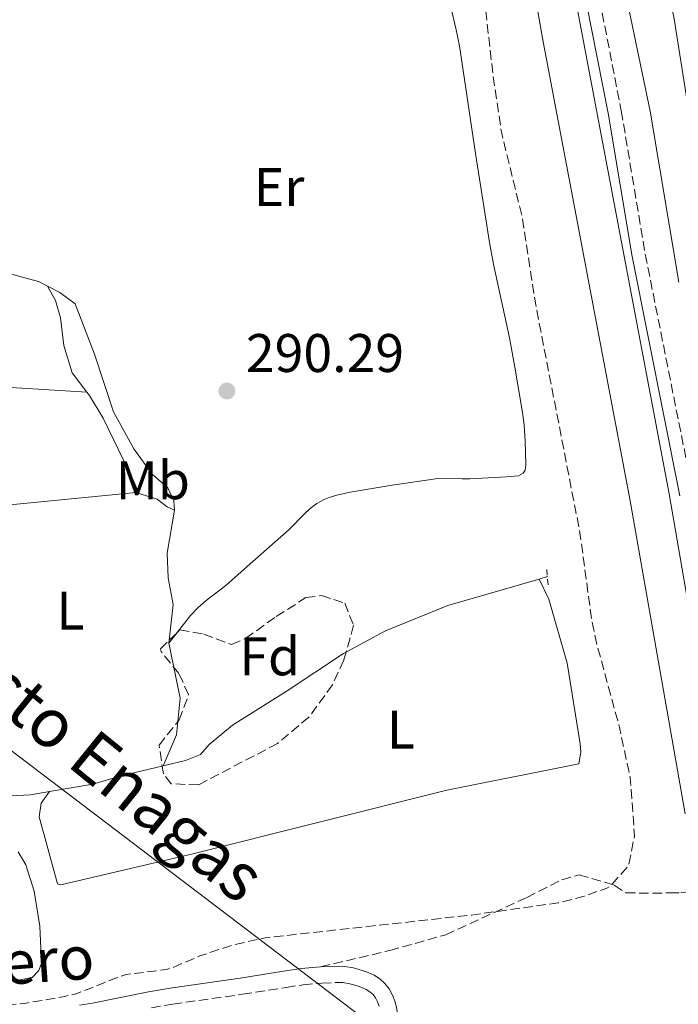
# Model space of a CAD drawing. Units: metres. Extents: x 619052 to 622541, y 4648472 to 4650844.
# Drawn here: x 619917 to 620038, y 4648688 to 4648869 of the extents above; entities that cross this region are included whole.
import ezdxf
from ezdxf.enums import TextEntityAlignment as Align

# ---------------------------------------------------------------- set-up
doc = ezdxf.new("R2010")
doc.units = ezdxf.units.M
doc.header["$MEASUREMENT"] = 0
doc.linetypes.add('DGN Style 2', pattern=[1.7399219301090239, 1.043953158065414, -0.6959687720436097])
doc.linetypes.add('DGN Style 3', pattern=[2.435890702152634, 1.739921930109024, -0.6959687720436097])
for name, color, linetype, lineweight in [('Acequia sin especificar', 4, 'Continuous', 0), ('Balsa-alberca', 142, 'Continuous', 0), ('Camino', 7, 'DGN Style 3', 0), ('Canal de obra', 4, 'Continuous', 13), ('Cota de punto acotado terreno', 7, 'Continuous', 0), ('Curva de nivel de depresión intermedia', 30, 'DGN Style 3', 0), ('Curva de nivel intermedia', 30, 'Continuous', 0), ('Etiqueta de uso rústico', 92, 'Continuous', 0), ('Etiqueta de zona arbolada', 92, 'Continuous', 0), ('Gasoducto', 7, 'Continuous', 13), ('Línea de cambio de uso (parcela vista)', 92, 'Continuous', 0), ('Margen derecho', 7, 'Continuous', 0), ('Pontón-alcantarilla (pasos de agua)', 1, 'DGN Style 2', 0), ('Punto acotado terreno (símbolo)', 7, 'Continuous', 0), ('Texto de Borda', 7, 'Continuous', 0), ('Texto de Gasoducto', 7, 'Continuous', 0), ('Zona arbolada', 92, 'DGN Style 3', 0)]:
    doc.layers.add(name, color=color, linetype=linetype, lineweight=lineweight)
doc.styles.add('Style-Arial', font='arial.ttf')

# ---------------------------------------------------------------- blocks, each defined once
blk = doc.blocks.new('5PATER')
at = {"layer": 'Balsa-alberca', "linetype": 'Continuous', "lineweight": 0}
h = blk.add_hatch(color=51, dxfattribs=at)
edge = h.paths.add_edge_path()
edge.add_ellipse((0, 0), major_axis=(-0.1095731443231308, -0.1110710700762829), ratio=0.9994222409660317, start_angle=0, end_angle=360)

msp = doc.modelspace()

# ---------------------------------------------------------------- linework, layer by layer
at = {"layer": 'Acequia sin especificar', "color": 4, "linetype": 'Continuous', "lineweight": 0, "extrusion": (0.0060365745385002, 0.001736008360678347, 0.9999802728268257), "elevation": 12104.01302207932, "flags": 128}
msp.add_lwpolyline([(619999.52669712, 4648751.972367559), (620001.0567296091, 4648752.412368221)], dxfattribs=at)
at = {"layer": 'Acequia sin especificar', "color": 4, "linetype": 'Continuous', "lineweight": 0}
for points in [[(619874.4500000002, 4648828.289999999, 290.5599999999977), (619879.79, 4648828.539999999, 290.5599999999977), (619897.25, 4648825.039999999, 290.3500000000058), (619910.9500000002, 4648823.380000001, 290.3300000000018), (619920.3099999996, 4648820.82, 290.2799999999988), (619921.9600000001, 4648819.980000001, 290.1999999999971)], [(619945.3899999997, 4648778.699999999, 290.4799999999959), (619945.2599999999, 4648780.41, 290.4799999999959), (619944.1299999999, 4648782.810000001, 290.2799999999988), (619941.2699999996, 4648785.279999999, 290.070000000007), (619937.8700000001, 4648790, 290.0500000000029), (619934.1200000001, 4648796.789999999, 290.0500000000029), (619930.6600000003, 4648807.430000001, 290.0200000000041), (619927.1100000005, 4648816.730000001, 290.0500000000029), (619924.2800000003, 4648818.810000001, 290.1000000000058), (619921.9600000001, 4648819.980000001, 290.1999999999971)], [(619944.3600000005, 4648754.119999999, 290.7899999999936), (619945.1399999997, 4648761.289999999, 290.7100000000065), (619944.2100000001, 4648766.189999999, 290.6100000000006), (619944.0599999996, 4648770.76, 290.5800000000018), (619945.3899999997, 4648778.699999999, 290.4799999999959)], [(620012.5800000001, 4648765.980000001, 290.9700000000012), (619995.7699999996, 4648761.09, 290.9900000000052), (619984.2599999999, 4648756.42, 291.070000000007), (619976.54, 4648752.220000001, 291.0099999999948), (619966.1500000004, 4648745.34, 291.1399999999995), (619956.0999999996, 4648739.050000001, 290.9900000000052), (619951.7800000003, 4648735.49, 290.9400000000023), (619950.1900000004, 4648733.65, 290.9100000000035), (619947.4100000003, 4648732.49, 290.8899999999995), (619943.3200000003, 4648731.529999999, 290.820000000007)], [(619943.3200000003, 4648731.529999999, 290.820000000007), (619945.7599999999, 4648737.25, 290.8399999999965), (619946.4100000003, 4648743.99, 290.820000000007), (619944.3600000005, 4648754.119999999, 290.7899999999936)], [(619943.3200000003, 4648731.529999999, 290.820000000007), (619935.5700000003, 4648729.710000001, 290.679999999993), (619930.3300000001, 4648728.17, 290.679999999993), (619922.3600000005, 4648726.789999999, 290.679999999993)], [(619889.8700000001, 4648724.060000001, 290.929999999993), (619910.0599999996, 4648725.730000001, 290.679999999993), (619918.8200000003, 4648726.180000001, 290.679999999993), (619922.3600000005, 4648726.789999999, 290.679999999993)]]:
    msp.add_polyline3d(points, dxfattribs=at)
at = {"layer": 'Camino', "color": 7, "linetype": 'DGN Style 3', "lineweight": 0}
for points in [[(620014.3500000006, 4649071.15, 298.4600000000065), (620010.3000000004, 4649065.570000002, 298.7299999999959), (620005.010000002, 4649055.160000003, 298.1900000000023), (620001.7899999989, 4649048.210000004, 298.1100000000007), (619997.7199999986, 4649035.690000001, 298.0399999999937), (619997.229999999, 4649030.36, 297.8800000000048), (619997.9399999998, 4649015.640000002, 297.8300000000019), (620004.6499999977, 4648976.170000004, 297.8300000000019), (620009.2199999986, 4648954.13, 297.8999999999943), (620014.9200000005, 4648922.610000002, 297.1799999999931), (620022.7999999995, 4648877.550000002, 297.2899999999937), (620027.7199999992, 4648852.29, 297.3399999999966), (620032.1400000004, 4648825.859999999, 297.3600000000006), (620040.9299999991, 4648781.780000002, 297.4700000000012)], [(619941.1200000015, 4648686.940000002, 295.3099999999978), (619945.050000001, 4648687.600000001, 295.3300000000018), (619957.9200000011, 4648689.41, 295.0899999999965), (619965.9499999976, 4648690.690000001, 294.8800000000047), (619969.0900000003, 4648691.16, 294.8500000000058), (619972.5300000003, 4648691.480000002, 294.8500000000058), (619975.55, 4648691.609999999, 294.8500000000058), (619976.3900000004, 4648691.560000001, 294.8600000000006), (619977.6999999981, 4648691.340000002, 294.9100000000035), (619979.0399999992, 4648690.970000001, 294.9499999999971), (619979.94, 4648690.649999999, 294.9700000000011), (619980.7199999979, 4648690.280000002, 294.9700000000011), (619981.3999999972, 4648689.850000002, 294.9700000000011), (619981.9699999972, 4648689.350000002, 294.9600000000065), (619982.4299999999, 4648688.770000001, 294.9600000000065), (619982.800000001, 4648688.04, 294.979999999996), (619983.1200000006, 4648687.220000001, 295.070000000007)]]:
    msp.add_polyline3d(points, dxfattribs=at)
at = {"layer": 'Canal de obra', "color": 4, "linetype": 'Continuous', "lineweight": 13}
for points in [[(619998.25, 4649069.289999999, 296.179999999993), (619996.2300000006, 4649065.439999999, 296.179999999993), (619992.1299999999, 4649055.529999999, 296.1399999999995), (619990.1100000005, 4649049.08, 296.1100000000006), (619989.0099999999, 4649044.130000001, 296.0899999999965), (619987.6399999997, 4649033.529999999, 296.0299999999988), (619986.8700000001, 4649026.92, 296.0299999999988), (619986.8930000003, 4649024.841600001, 296.0299999999988), (619986.9600000001, 4649018.789999999, 296.0299999999988), (619987.79, 4649010.08, 296.0299999999988), (619991.6799999997, 4648986.550000001, 296.0299999999988), (619998.6100000005, 4648950.460000001, 296.0299999999988), (620003.3200000003, 4648922.42, 296.6399999999995), (620006.6865999997, 4648903.1022, 296.6603999999934), (620013.2100000001, 4648865.67, 296.6999999999971), (620029.3799999999, 4648780.4, 296.7899999999936), (620039.4900000002, 4648722.710000001, 296.8699999999953)], [(620004.9000000004, 4649069.800000001, 296.4700000000012), (620002.9500000002, 4649066.859999999, 296.4799999999959), (620000.6200000001, 4649062.439999999, 296.4700000000012), (619996.7800000003, 4649053.130000001, 296.429999999993), (619994.9500000002, 4649047.289999999, 296.3999999999942), (619993.8899999997, 4649042.4, 296.3800000000047), (619992.5599999996, 4649031.33, 296.3099999999977), (619992.4336999999, 4649024.283199999, 296.2627000000066), (619992.4000000004, 4649022.4, 296.25), (619993.4199999999, 4649012.449999999, 296.2200000000012), (620008.7800000003, 4648930.430000001, 296.2700000000041), (620010.6900000004, 4648922.539999999, 296.6499999999942), (620013.9599000001, 4648903.535399999, 296.6665999999968), (620018.5599999996, 4648876.800000001, 296.6900000000023), (620036.5300000003, 4648781.689999999, 296.7899999999936), (620045.6600000003, 4648728.99, 296.820000000007)], [(620039.4900000002, 4648722.710000001, 296.8699999999953), (620029.3799999999, 4648780.4, 296.7899999999936), (620013.2100000001, 4648865.67, 296.6999999999971), (620003.3200000003, 4648922.42, 296.6399999999995)], [(620018.5599999996, 4648876.800000001, 296.6900000000023), (620036.5300000003, 4648781.689999999, 296.7899999999936), (620045.6600000003, 4648728.99, 296.820000000007)]]:
    msp.add_polyline3d(points, dxfattribs=at)
at = {"layer": 'Curva de nivel de depresión intermedia', "color": 30, "linetype": 'DGN Style 3', "lineweight": 0, "elevation": 294.9999999999999, "flags": 128}
msp.add_lwpolyline([(620001.1200000005, 4648885.239999999), (620004.0900000011, 4648858.83), (620005.6800000003, 4648848.130000001), (620009.4900000012, 4648832.59), (620011.9500000001, 4648816.529999999), (620020.1100000006, 4648774.49), (620022.2699999998, 4648758.449999998), (620023.3200000003, 4648753.56), (620027.2600000009, 4648739.140000001), (620029.3700000009, 4648729.359999999), (620030.1599999999, 4648718.619999999), (620029.0500000013, 4648713.119999999), (620025.7099999997, 4648709.359999999), (620025.0900000005, 4648708.999999999), (620020.9100000008, 4648707.52), (620016.0700000017, 4648706.259999999), (620000.1799999995, 4648704.029999998), (619962.0800000008, 4648699.830000001), (619956.2600000004, 4648698.529999999), (619950.0700000012, 4648696.5), (619944.85, 4648694.249999999), (619943.9300000012, 4648693.980000001), (619936.4700000001, 4648693.060000001), (619934.3500000011, 4648692.350000001), (619929.9800000014, 4648690.55), (619927.2700000001, 4648689.509999999), (619924.7800000003, 4648688.960000001), (619917.8300000009, 4648687.74), (619915.3400000009, 4648687.510000001), (619909.5300000017, 4648687.42), (619906.3200000019, 4648687.529999998), (619904.5000000002, 4648687.499999999), (619903.070000002, 4648687.630000001), (619901.8800000007, 4648687.66), (619895.7899999998, 4648687.640000001), (619890.4000000008, 4648687.759999998), (619879.5600000002, 4648687.67), (619875.9200000013, 4648687.529999998), (619872.4800000014, 4648687.159999999), (619868.42, 4648686.46), (619866.2000000004, 4648686.149999999), (619857.0300000019, 4648685.34), (619842.2999999997, 4648683.489999999), (619836.7600000009, 4648683.359999999), (619834.7500000015, 4648683.050000001), (619833.0900000008, 4648682.630000001), (619831.9100000006, 4648682.139999999), (619830.7300000006, 4648681.609999999), (619827.9000000006, 4648680.140000001), (619826.7600000007, 4648679.679999998), (619820.1400000001, 4648677.84), (619819.350000001, 4648677.710000001), (619816.1100000001, 4648677.460000001), (619814.370000001, 4648677.430000001), (619812.6600000013, 4648677.760000001), (619809.0400000003, 4648678.859999998), (619807.7999999997, 4648679.630000001), (619806.880000001, 4648680.409999999), (619806.120000001, 4648681.300000001), (619805.5900000012, 4648682.01), (619804.2900000004, 4648684.32), (619803.4400000012, 4648685.7), (619802.9900000019, 4648686.279999998), (619801.1800000013, 4648688.149999999), (619800.7800000012, 4648688.699999999), (619799.3100000004, 4648691.130000001), (619797.3200000012, 4648694.71), (619797.0700000008, 4648695.3), (619796.4900000019, 4648697.15), (619796.2300000003, 4648698.57), (619795.5100000007, 4648704.100000001), (619794.82, 4648707.609999999), (619794.4199999999, 4648710.890000001), (619794.1100000015, 4648712.819999999), (619792.6800000009, 4648720.52), (619792.110000001, 4648724.109999999), (619791.7800000003, 4648725.570000002), (619791.6100000002, 4648726.159999999), (619791.0700000017, 4648727.46), (619789.1500000015, 4648731.269999999), (619787.9800000003, 4648733.029999999), (619786.3600000021, 4648735.07), (619785.0400000011, 4648736.51), (619781.8899999994, 4648740.259999998), (619780.9599999996, 4648741.239999999), (619779.5200000001, 4648742.560000001), (619777.9199999998, 4648743.88), (619777.4000000012, 4648744.230000001), (619775.3899999995, 4648745.859999999), (619772.9500000009, 4648747.560000001), (619771.9500000018, 4648748.140000001), (619771.4300000012, 4648748.37), (619768.4500000017, 4648749.390000002), (619766.1800000007, 4648750.350000001), (619762.1600000019, 4648751.67), (619759.2600000005, 4648752.42), (619757.8300000001, 4648752.869999999), (619756.5500000014, 4648753.48)], dxfattribs=at)
at = {"layer": 'Curva de nivel intermedia', "color": 30, "linetype": 'Continuous', "lineweight": 0, "flags": 128}
for points, elevation in [([(620050.4900000012, 4649063.05), (620029.9400000009, 4649057.249999999), (620023.1500000004, 4649054.569999999), (620018.8400000011, 4649053.609999998), (620015.8100000002, 4649053.289999999), (620011.5200000008, 4649050.970000001), (620008.3800000004, 4649047.279999998), (620006.8899999994, 4649042.649999999), (620006.6600000015, 4649037.649999999), (620007.3800000012, 4649017.239999999), (620008.6300000007, 4648996.740000002), (620013.0099999994, 4648960.16), (620012.890000001, 4648955.83), (620015.2699999993, 4648943.720000001), (620019.5499999997, 4648925.789999999), (620020.0599999991, 4648922.689999999), (620026.4800000008, 4648883.849999999), (620033.0400000011, 4648852.23), (620038.3300000017, 4648820.689999999)], 294.9999999999999), ([(620021.6700000007, 4648951.82), (620026.5200000011, 4648926.84), (620027.4800000022, 4648922.81), (620030.2699999994, 4648911.16), (620033.4900000005, 4648890.099999998), (620036.2500000009, 4648874.499999999), (620037.4100000008, 4648869.640000001), (620040.0500000007, 4648852.9)], 290.0000000000001)]:
    msp.add_lwpolyline(points, dxfattribs=dict(at, elevation=elevation))
at = {"layer": 'Gasoducto', "color": 7, "linetype": 'Continuous', "lineweight": 13}
msp.add_polyline3d([(620602.5900000003, 4648497.88, 301.6399999999995), (620424.5500000014, 4648559.870000003, 305), (620307.5300000008, 4648591.760000001, 304.0899999999965), (620144.4499999997, 4648634.920000004, 303.2400000000052), (620011.1299999979, 4648661.460000001, 296.7299999999959), (619814.2789169656, 4648811.131863121, 307.5280000000057), (619620.1843713066, 4648958.707847071, 318.1747999999934), (619074.0900000008, 4649373.920000004, 348.1300000000047)], dxfattribs=at)
at = {"layer": 'Línea de cambio de uso (parcela vista)', "color": 92, "linetype": 'Continuous', "lineweight": 0, "elevation": 291.0399999999936, "flags": 128}
msp.add_lwpolyline([(619938.2800000003, 4648781.92), (619942.2000000002, 4648780.680000001), (619944.0199999996, 4648779.279999999), (619945.3899999997, 4648778.699999999)], dxfattribs=at)
at = {"layer": 'Línea de cambio de uso (parcela vista)', "color": 92, "linetype": 'Continuous', "lineweight": 0, "extrusion": (-0.02434593204306688, -0.0315635732770992, 0.9992051923578738), "elevation": -161533.8556949937, "flags": 128}
msp.add_lwpolyline([(-2348363.340593422, 4056395.24655732), (-2348363.340593422, 4056397.775277821)], dxfattribs=at)
at = {"layer": 'Línea de cambio de uso (parcela vista)', "color": 92, "linetype": 'Continuous', "lineweight": 0}
for points in [[(619945.9031999996, 4648756.1207, 290.8907999999938), (619948.3399999999, 4648759.279999999, 291.0500000000029), (619949.7199999997, 4648760.710000001, 291.0800000000018), (619951.2400000002, 4648762.01, 291.070000000007), (619954.8300000001, 4648764.779999999, 291.0299999999988), (619958.7999999998, 4648768.26, 291.0599999999977), (619966.5099999999, 4648775.09, 291.1600000000035), (619969.29, 4648777.930000001, 291.2400000000052), (619970.4000000004, 4648778.970000001, 291.2700000000041), (619971.6100000005, 4648779.890000001, 291.2700000000041), (619972.9400000004, 4648780.609999999, 291.25), (619973.8700000001, 4648781, 291.2200000000012), (619975.3099999996, 4648781.460000001, 291.1900000000023), (619977.7800000003, 4648782, 291.1499999999942), (619985.5099999999, 4648783.289999999, 291.1499999999942), (619993.9000000004, 4648784.480000001, 291.1499999999942), (619995.3899999997, 4648784.560000001, 291.1499999999942), (619998.4000000004, 4648784.449999999, 291.1499999999942), (619999.8200000003, 4648784.449999999, 291.1499999999942), (620006.5899999999, 4648784.82, 291.1499999999942), (620008.7599999999, 4648785.01, 291.1499999999942), (620009.6500000004, 4648785.51, 291.1499999999942), (620009.9900000002, 4648786.039999999, 291.1499999999942), (620010.1600000003, 4648787.02, 291.1499999999942), (620010.04, 4648791.390000001, 291.1100000000006), (620009.8300000001, 4648794.390000001, 291.0599999999977), (620009.5300000003, 4648796.680000001, 291.0299999999988), (620008.1200000001, 4648805.060000001, 290.9499999999971), (620007.1200000001, 4648810.470000001, 290.9100000000035), (620004.2400000002, 4648823.720000001, 290.820000000007), (620003.4800000006, 4648827.65, 290.7899999999936), (620000.8700000001, 4648844.4, 290.7899999999936), (619997.9000000004, 4648864.279999999, 290.6600000000035), (619997.3099999996, 4648867.220000001, 290.6699999999983), (619996.1699999999, 4648871.970000001, 290.6699999999983)], [(619929.2400000002, 4648800.439999999, 291.2100000000065), (619926.5300000003, 4648803.99, 291.1900000000023), (619925.0099999999, 4648809.039999999, 291.1600000000035), (619924.3799999999, 4648814.119999999, 291.5), (619923.4500000002, 4648817.34, 291.1399999999995), (619921.9600000001, 4648819.980000001, 290.0800000000018)], [(619929.2400000002, 4648800.439999999, 291.2100000000065), (619901.2100000001, 4648802.130000001, 291.179999999993), (619869.4800000006, 4648804.65, 291.1600000000035), (619839.5, 4648805.779999999, 291.1300000000047), (619795.6699999999, 4648809.15, 290.8500000000058)], [(619938.2800000003, 4648781.92, 291.0399999999936), (619938.4199999999, 4648782.689999999, 291.0899999999965), (619937.9500000002, 4648783.810000001, 291.0899999999965), (619932.25, 4648795.640000001, 291.179999999993), (619929.7000000002, 4648799.83, 291.2200000000012), (619929.2400000002, 4648800.439999999, 291.2100000000065)], [(619888.7400000002, 4648778.07, 291.2700000000041), (619891.7599999999, 4648777.99, 291.2599999999948), (619908.7599999999, 4648779.029999999, 291.1999999999971), (619938.2800000003, 4648781.92, 291.0399999999936)], [(620012.5800000001, 4648765.980000001, 291.2200000000012), (620014.3799999999, 4648762.289999999, 291.4199999999983), (620017.7400000002, 4648750.49, 291.6499999999942), (620020.1699999999, 4648735.57, 291.75), (620020.2800000003, 4648734.050000001, 291.7799999999988), (620019.8700000001, 4648731.92, 291.8000000000029), (619995.5700000003, 4648727.07, 291.929999999993), (619948.2699999996, 4648715.180000001, 291.8500000000058), (619924.4100000003, 4648709.600000001, 292.1900000000023), (619923.8200000003, 4648709.75, 292.1399999999995), (619920.4299999997, 4648722.109999999, 291.7299999999959), (619920.8200000003, 4648724.630000001, 291.6699999999983), (619922.3600000005, 4648726.789999999, 291.6499999999942)], [(619916.5999999996, 4648715.65, 292.6399999999995), (619918, 4648713.279999999, 292.6399999999995), (619919.5199999996, 4648708.449999999, 292.6399999999995), (619920.5499999998, 4648702, 292.6399999999995), (619920.8700000001, 4648695.140000001, 292.7200000000012), (619920.3899999997, 4648693.77, 292.7200000000012), (619919.1500000004, 4648692.529999999, 292.7200000000012), (619915.75, 4648691.9, 292.820000000007)]]:
    msp.add_polyline3d(points, dxfattribs=at)
at = {"layer": 'Línea de cambio de uso (parcela vista)', "color": 7, "linetype": 'DGN Style 3', "lineweight": 0}
msp.add_polyline3d([(619972.3200000003, 4648694.480000001, 294.8500000000058), (619985.04, 4648697.480000001, 294.8500000000058), (619995.3600000005, 4648700.369999999, 294.8500000000058), (620010.3200000003, 4648707.27, 294.8500000000058), (620016.7599999999, 4648710.51, 293.9700000000012), (620019.9699999997, 4648711.449999999, 294.8500000000058), (620026.4400000004, 4648709.539999999, 294.8500000000058), (620028.5800000001, 4648708.109999999, 295.7200000000012), (620033.5199999996, 4648708.050000001, 295.7200000000012), (620036.6299999999, 4648708.109999999, 297.4799999999959), (620038.6699999999, 4648708.130000001, 297.4799999999959), (620043.4500000002, 4648708.800000001, 297.0500000000029), (620054.1200000001, 4648693.4, 297.0200000000041), (620059.4600000001, 4648687.789999999, 297.0099999999948), (620064.04, 4648684.300000001, 297.0099999999948), (620068.1500000004, 4648682.109999999, 297.0099999999948), (620070.0700000003, 4648677.689999999, 297.8000000000029)], dxfattribs=at)
at = {"layer": 'Margen derecho', "color": 7, "linetype": 'Continuous', "lineweight": 0}
for points in [[(620038.4899999984, 4648781.330000003, 297.4700000000012), (620029.7100000007, 4648825.41, 297.3600000000006), (620025.2800000005, 4648851.850000001, 297.3399999999966), (620020.3599999987, 4648877.100000002, 297.2899999999937), (620012.4100000004, 4648922.570000002, 297.1799999999931), (620002.2100000012, 4648975.730000001, 297.8300000000019), (619995.4699999979, 4649015.370000001, 297.8300000000019), (619994.7500000002, 4649030.420000004, 297.8800000000048), (619995.2799999999, 4649036.190000001, 298.0399999999937), (619999.489999999, 4649049.120000003, 298.1100000000007), (620002.7800000012, 4649056.239999999, 298.1900000000023)], [(619927.879999998, 4648687.399999999, 295.2100000000065), (619930.2899999976, 4648687.780000003, 295.2299999999959), (619940.5699999994, 4648689.88, 295.3099999999978), (619944.5899999982, 4648690.559999999, 295.3300000000018), (619957.4699999974, 4648692.370000003, 295.0899999999965), (619965.4899999973, 4648693.660000001, 294.8800000000047), (619968.7300000006, 4648694.140000002, 294.8500000000058), (619972.3200000002, 4648694.480000001, 294.8500000000058)], [(619972.3200000002, 4648694.480000001, 294.8500000000058), (619975.5799999969, 4648694.620000003, 294.8500000000058), (619976.719999999, 4648694.550000001, 294.8600000000006), (619978.3500000007, 4648694.280000003, 294.9100000000035), (619979.9499999988, 4648693.830000004, 294.9499999999971), (619981.0899999988, 4648693.420000004, 294.9700000000011), (619982.1700000007, 4648692.91, 294.9700000000011), (619983.2100000001, 4648692.260000003, 294.9700000000011), (619984.1499999987, 4648691.420000002, 294.9600000000065), (619984.9600000001, 4648690.399999999, 294.9600000000065), (619985.5399999992, 4648689.280000003, 294.979999999996), (619985.9699999982, 4648688.160000001, 295.070000000007), (619986.2800000011, 4648687.039999999, 295.1900000000024), (619986.5399999982, 4648685.410000001, 295.3899999999994), (619986.6299999976, 4648683.300000002, 295.5599999999977), (619986.5300000014, 4648677.13, 295.5700000000071), (619989.7800000014, 4648678.410000001, 296.2599999999948), (619999.0100000005, 4648682.91, 296.2100000000065), (620008.0399999984, 4648684.910000001, 296.179999999993), (620015.5199999996, 4648684.510000003, 296.2400000000053), (620025.8599999994, 4648684.31, 296.949999999997), (620046.8099999976, 4648685.280000002, 297.1100000000007)]]:
    msp.add_polyline3d(points, dxfattribs=at)
at = {"layer": 'Pontón-alcantarilla (pasos de agua)', "color": 1, "linetype": 'DGN Style 2', "lineweight": 0, "extrusion": (-0.007631850281218855, 0.1008731517775131, 0.994870022722444), "elevation": 464493.6197872249, "flags": 128}
msp.add_lwpolyline([(-968960.7218824436, -4565171.835642125), (-968960.7218824436, -4565174.900050715)], dxfattribs=at)
at = {"layer": 'Zona arbolada', "color": 92, "linetype": 'DGN Style 3', "lineweight": 0}
msp.add_polyline3d([(619978.4000000004, 4648757.449999999, 293.8999999999942), (619976.5700000003, 4648751.01, 294.0500000000029), (619974.5099999999, 4648746.480000001, 294.2599999999948), (619970.1500000004, 4648740.52, 294.4900000000052), (619964.3600000005, 4648735.640000001, 294.6100000000006), (619949.79, 4648728.02, 294.6600000000035), (619944.7999999998, 4648728.220000001, 294.6100000000006), (619943.3300000001, 4648730.029999999, 294.5899999999965), (619942.5599999996, 4648735.32, 294.3600000000006), (619946.2300000006, 4648739.99, 294.3300000000018), (619947.9900000002, 4648744.67, 294.3300000000018), (619946.1699999999, 4648748.58, 294.1999999999971), (619942.9000000004, 4648752.600000001, 294.1300000000047), (619942.7800000003, 4648753.109999999, 294.1300000000047), (619946.3899999997, 4648756.59, 294.1000000000058), (619950.7999999998, 4648755.810000001, 294.1000000000058), (619955.9100000003, 4648753.890000001, 294.0800000000018), (619958.5, 4648755.029999999, 294.0800000000018), (619964.1299999999, 4648759.08, 294), (619969.6100000005, 4648762.539999999, 293.9199999999983), (619972.4500000002, 4648762.939999999, 293.9199999999983), (619976.7599999999, 4648761.539999999, 293.8999999999942)], close=True, dxfattribs=at)
msp.add_polyline3d([(619945.9031999996, 4648756.1207, 294.1040000000066), (619946.3899999997, 4648756.59, 294.1000000000058), (619950.7999999998, 4648755.810000001, 294.1000000000058), (619955.9100000003, 4648753.890000001, 294.0800000000018), (619958.5, 4648755.029999999, 294.0800000000018), (619964.1299999999, 4648759.08, 294), (619969.6100000005, 4648762.539999999, 293.9199999999983), (619972.4500000002, 4648762.939999999, 293.9199999999983), (619976.7599999999, 4648761.539999999, 293.8999999999942), (619978.4000000004, 4648757.449999999, 293.8999999999942), (619976.5700000003, 4648751.01, 294.0500000000029), (619974.5099999999, 4648746.480000001, 294.2599999999948), (619970.1500000004, 4648740.52, 294.4900000000052), (619964.3600000005, 4648735.640000001, 294.6100000000006), (619949.79, 4648728.02, 294.6600000000035), (619944.7999999998, 4648728.220000001, 294.6100000000006), (619943.3300000001, 4648730.029999999, 294.5899999999965), (619942.5599999996, 4648735.32, 294.3600000000006), (619946.2300000006, 4648739.99, 294.3300000000018), (619947.9900000002, 4648744.67, 294.3300000000018), (619946.1699999999, 4648748.58, 294.1999999999971), (619942.9000000004, 4648752.600000001, 294.1300000000047), (619942.7800000003, 4648753.109999999, 294.1300000000047), (619945.9031999996, 4648756.1207, 294.1040000000066)], dxfattribs=at)

# ---------------------------------------------------------------- block references
at = {"layer": 'Punto acotado terreno (símbolo)', "color": 7, "linetype": 'Continuous', "lineweight": 0, "xscale": 10, "yscale": 10, "zscale": 10}
msp.add_blockref('5PATER', (619955.0399999977, 4648800.640000002, 290.2899999999936), dxfattribs=at)

# ---------------------------------------------------------------- texts
at = {"layer": 'Cota de punto acotado terreno', "color": 7, "linetype": 'Continuous', "lineweight": 0, "style": 'Style-Arial'}
msp.add_text('290.29', height=7.000000000000002, dxfattribs=at).set_placement((619958.5399999986, 4648804.140000002, 290.2899999999936))
at = {"layer": 'Etiqueta de uso rústico', "color": 92, "linetype": 'Continuous', "lineweight": 0, "style": 'Style-Arial'}
for s, p in [('Er', (619964.6654566084, 4648838.230009999, 290.1999999999971)), ('Mb', (619941.4002462424, 4648784.190009999, 291.0099999999948)), ('L', (619926.2314203801, 4648760.17001, 291.1100000000006)), ('L', (619987.1114203775, 4648738.230009999, 291.6999999999971))]:
    msp.add_text(s, height=7.000000000000002, dxfattribs=at).set_placement(p, align=Align.MIDDLE_CENTER)
at = {"layer": 'Etiqueta de zona arbolada', "color": 92, "linetype": 'Continuous', "lineweight": 0, "style": 'Style-Arial'}
msp.add_text('Fd', height=7.000000000000002, dxfattribs=at).set_placement((619962.9374413647, 4648751.720009997, 291.2899999999936), align=Align.MIDDLE_CENTER)
at = {"layer": 'Texto de Borda', "color": 7, "linetype": 'Continuous', "lineweight": 0, "style": 'Style-Arial'}
msp.add_text('Corral del Buñuelero', height=8, rotation=4.117060000000001, dxfattribs=at).set_placement((619825.8900000018, 4648684.800000001, 295.1399999999995))
at = {"layer": 'Texto de Gasoducto', "color": 7, "linetype": 'Continuous', "lineweight": 0, "style": 'Style-Arial'}
msp.add_text('Gasoducto Enagas', height=9, rotation=320.99063, dxfattribs=at).set_placement((619874.9899999974, 4648772.480000001, 291.4400000000023))

doc.saveas('drawing.dxf')
